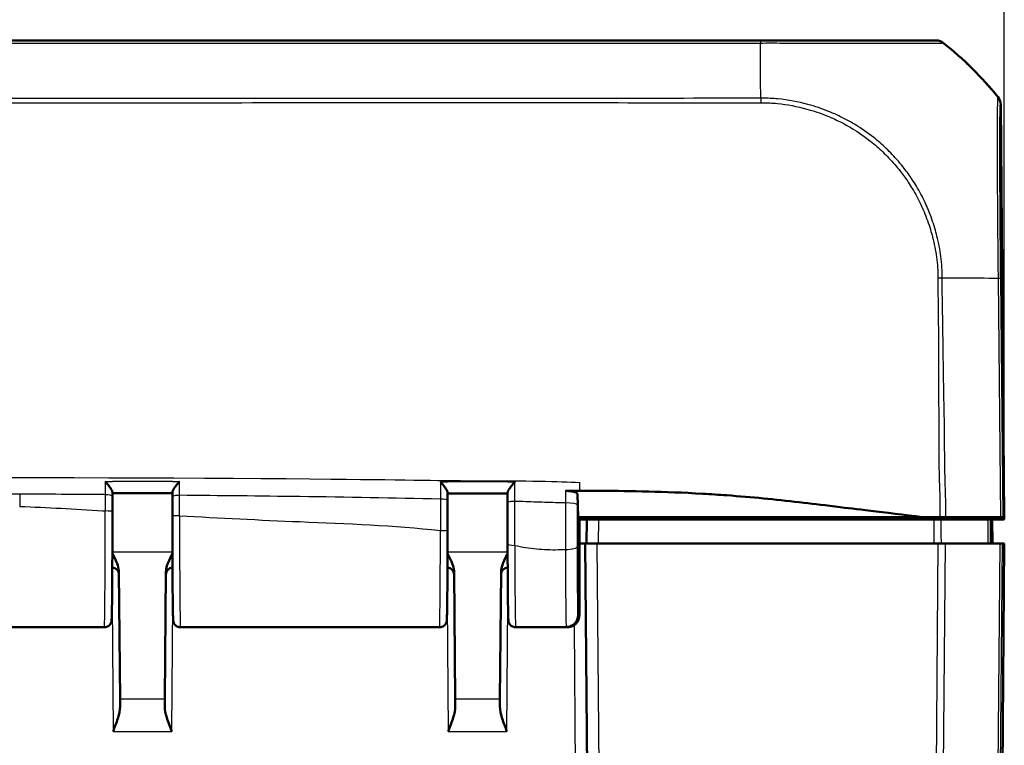
# Model space of a CAD drawing. Units: millimetres. Extents: x 1 to 845, y 1 to 593.
# Drawn here: x 374 to 415, y 518 to 548 of the extents above; entities that cross this region are included whole.
import ezdxf

# ---------------------------------------------------------------- set-up
doc = ezdxf.new("R2010")
doc.units = ezdxf.units.MM
for name, color, linetype, lineweight in [('Bemaßung (ISO)', 1, 'Continuous', 25), ('Sichtbar (ISO)', 7, 'Continuous', 50), ('Sichtbar schmal (ISO)', 1, 'Continuous', 25)]:
    doc.layers.add(name, color=color, linetype=linetype, lineweight=lineweight)
doc.styles.add('5', font='isocpeur.ttf', dxfattribs={"width": 1.1})
doc.dimstyles.new('11-Bopla 5', dxfattribs={"dimtxt": 5, "dimasz": 2.5, "dimexe": 1, "dimexo": 0, "dimgap": 0.6, "dimtad": 1, "dimdec": 6, "dimrnd": 1e-08, "dimtxsty": '5', "dimcen": 0.09, "dimdle": 7, "dimclrd": 1, "dimclre": 1, "dimclrt": 7, "dimadec": 6, "dimazin": 2, "dimtfac": 0.7, "dimtdec": 3, "dimtmove": 0, "dimatfit": 3, "dimfxl": 1, "dimtolj": 1, "dimlwd": 25, "dimlwe": 25, "dimarcsym": 0})

# ---------------------------------------------------------------- blocks, each defined once
blk = doc.blocks.new('*D12')
at = {"layer": 'Bemaßung (ISO)', "color": 1, "linetype": 'Continuous', "lineweight": 25}
for p, q in [((245.474, 526.982), (245.474, 559.982)), ((415.474, 526.982), (415.474, 559.982)), ((247.974, 558.982), (412.974, 558.982))]:
    blk.add_line(p, q, dxfattribs=at)
at = {"layer": 'Bemaßung (ISO)', "color": 1, "linetype": 'Continuous'}
for points in [[(247.974, 559.399), (247.974, 558.565), (245.474, 558.982)], [(412.974, 559.399), (412.974, 558.565), (415.474, 558.982)]]:
    blk.add_solid(points, dxfattribs=at)
at = {"layer": 'Defpoints', "color": 0, "linetype": 'Continuous'}
for p in [(415.474, 558.982), (245.474, 526.982), (415.474, 526.982)]:
    blk.add_point(p, dxfattribs=at)
at = {"layer": 'Bemaßung (ISO)', "color": 7, "linetype": 'Continuous', "lineweight": 25, "insert": (325.799, 559.582), "char_height": 5, "attachment_point": 7, "style": '5'}
blk.add_mtext('\\A1;170', dxfattribs=at)

msp = doc.modelspace()

# ---------------------------------------------------------------- linework, layer by layer
at = {"layer": 'Sichtbar (ISO)'}
for p, q in [((405.2849285, 546.9821098), (255.6664408, 546.9821098)), ((412.6258332, 546.9821098), (412.610488, 546.9821098)), ((415.47284, 527.0821098), (415.3225049, 544.3088079)), ((397.6737127, 527.0821098), (397.6432145, 528.0447826)), ((397.7237127, 527.0821098), (397.6737127, 527.0821098)), ((397.6737127, 522.9981422), (397.6737127, 527.0821098)), ((397.7237127, 522.9989375), (397.7237127, 527.0821098)), ((397.7237127, 527.0821098), (405.9334254, 527.0821098)), ((397.7237127, 526.9821098), (397.9737127, 526.9821098)), ((397.9737127, 526.9821098), (397.9763313, 527.0821098)), ((398.0324396, 526.9821098), (397.9737127, 526.9821098)), ((398.0324396, 526.9821098), (398.0237127, 525.9821098)), ((398.0324396, 526.9821098), (398.5324205, 526.9821098)), ((412.5239901, 526.9821098), (398.5324205, 526.9821098)), ((399.97284, 527.0821098), (399.9737127, 526.9821098)), ((400.9745854, 527.0821098), (400.9737127, 526.9821098)), ((405.9334254, 527.0821098), (412.0544267, 527.0821098)), ((412.8410106, 526.9821098), (414.7777947, 526.9821098)), ((412.9709389, 527.0821098), (412.971504, 526.9821098)), ((415.3116344, 527.0821098), (413.0198499, 527.0821098)), ((414.9429177, 526.9821098), (414.8939128, 526.9821098)), ((415.4737127, 526.9821098), (414.9429177, 526.9821098)), ((414.9737127, 525.9821098), (414.9649858, 526.9821098)), ((415.4237069, 527.0821098), (415.3116344, 527.0821098)), ((415.4237069, 527.0821098), (415.47284, 527.0821098)), ((415.47284, 527.0821098), (415.4737127, 526.9821098)), ((397.7237127, 525.9821479), (398.023713, 525.9821479)), ((397.9737127, 525.9821098), (397.7237127, 525.9821098)), ((397.9737127, 525.9821098), (398.4736937, 525.9821098)), ((397.9737127, 525.9821098), (398.2907288, 489.6556657)), ((412.7040611, 525.9821098), (398.4736937, 525.9821098)), ((412.7040611, 525.9821098), (413.0161722, 525.9821098)), ((415.2889516, 525.9821098), (413.0161722, 525.9821098)), ((415.1566966, 489.6556657), (415.4737127, 525.9821098)), ((415.2889516, 525.9821098), (415.4010489, 525.9821098)), ((415.4546735, 525.9821098), (415.4010489, 525.9821098)), ((415.4546735, 525.9821098), (415.4737127, 525.9821098)), ((378.5391331, 519.485673), (378.4928447, 524.7898001)), ((380.4545807, 524.7898001), (380.4082923, 519.485673)), ((392.5391331, 519.485673), (392.4928447, 524.7898001)), ((394.4545807, 524.7898001), (394.4082923, 519.485673)), ((367.062995, 522.4821098), (377.8844304, 522.4821098)), ((381.062995, 522.4821098), (391.8844304, 522.4821098)), ((395.062995, 522.4821098), (397.2205333, 522.4821098)), ((397.2233417, 522.4966969), (397.1740457, 522.4966969)), ((378.5391331, 519.485673), (378.5417386, 519.1871148)), ((380.4056868, 519.1871148), (380.4082923, 519.485673)), ((392.5391331, 519.485673), (392.5417386, 519.1871148)), ((394.4056868, 519.1871148), (394.4082923, 519.485673))]:
    msp.add_line(p, q, dxfattribs=at)
for centre, start, end in [((378.1937731, 524.6821098), 0.5, 85.6246713), ((380.7536523, 524.6821098), 94.3753287, 179.5), ((392.1937731, 524.6821098), 0.5, 85.6246713), ((394.7536523, 524.6821098), 94.3753287, 179.5)]:
    msp.add_arc(centre, 0.3, start, end, dxfattribs=at)
for centre, major_axis, ratio, start_param, end_param in [((412.6250754, 546.4821098), (-0.3582448, -0.3493554), 0.9984852424, 3.2654553693, 3.9387951114), ((403.5659153, 535.1466626), (10.6186626, 10.6106195), 0.9984856637, 6.1809183073, 6.3948828622), ((414.8225049, 544.3036872), (-0.3582448, -0.3493554), 0.9984852424, 2.3782404002, 3.0514907346), ((376.543211, 480.9944417), (0.000035, -197.8244598), 0.0087259396, 1.8104327338, 1.8113609982), ((382.6066401, 476.2985859), (0.0000558, 221.4834726), 0.0087255991, 1.3346082499, 1.3355495072), ((378.1860981, 526.9978917), (0.0000004, 4.0054248), 0.0087330715, 4.7915240376, 4.9518684877), ((380.761321, 526.9891986), (-0.0000003, 4.005281), 0.0087328945, 1.335585337, 1.5352706845), ((392.1860979, 526.9615054), (0, 4.005305), 0.008732435, 4.6092213159, 4.9160411996), ((394.761371, 526.9341359), (0, -4.0055048), 0.0087324084, 4.5244245861, 4.9550144943)]:
    msp.add_ellipse(centre, major_axis=major_axis, ratio=ratio, start_param=start_param, end_param=end_param, dxfattribs=at)
for points, knots in [([(412.610054, 546.9821098), (412.6051393, 546.9821098), (412.5926954, 546.9821098), (412.4504889, 546.9821098), (412.1733255, 546.9821098), (411.3684215, 546.9821098), (410.8702225, 546.9821098), (409.8203988, 546.9821098), (409.285425, 546.9821098), (408.2066689, 546.9821098), (407.6771012, 546.9821098), (406.8134012, 546.9821098), (406.4934814, 546.9821098), (405.8769103, 546.9821098), (405.580882, 546.9821098), (405.2849235, 546.9821098)], [0, 0, 0, 0, 0.0815966531, 0.0815966531, 0.3535819894, 0.3535819894, 0.5910755401, 0.5910755401, 0.7848462692, 0.7848462692, 0.9543705322, 0.9543705322, 1.0512310976, 1.0512310976, 1.1400241411, 1.1400241411, 1.1400241411, 1.1400241411]), ([(377.9188133, 528.5745228), (377.9196321, 528.5736062), (377.9204509, 528.5726887), (377.9703372, 528.5167448), (378.0200165, 528.4581744), (378.1002328, 528.3552042), (378.1332526, 528.3097624), (378.1795436, 528.2361822), (378.1958324, 528.206652), (378.2151301, 528.159126), (378.2199425, 528.140409), (378.2196892, 528.1250206)], [-0.061762358161, -0.061762358161, -0.061762358161, -0.061762358161, -0.061392089056, -0.061392089056, -0.039203312262, -0.039203312262, -0.022118225384, -0.022118225384, -0.009856630581, -0.009856630581, 0, 0, 0, 0]), ([(380.7277406, 528.124029), (380.7274866, 528.139309), (380.7323012, 528.1579276), (380.7516076, 528.2052609), (380.7679058, 528.2347074), (380.8142208, 528.3081294), (380.8472566, 528.3535153), (380.9273998, 528.4562842), (380.9769696, 528.5147273), (381.0267572, 528.5706117), (381.0275751, 528.571529), (381.0283931, 528.5724455)], [-0.062138186725, -0.062138186725, -0.062138186725, -0.062138186725, -0.052152973286, -0.052152973286, -0.039729718923, -0.039729718923, -0.022421472588, -0.022421472588, 0, 0, 0.000374499348, 0.000374499348, 0.000374499348, 0.000374499348]), ([(391.9184964, 528.5565617), (391.9193159, 528.5556359), (391.9201353, 528.5547094), (391.9702501, 528.4980047), (392.0201837, 528.4390419), (392.1005272, 528.3365554), (392.1334709, 528.2917933), (392.1796624, 528.219966), (392.1959169, 528.1913499), (392.2151775, 528.145799), (392.219979, 528.1280652), (392.2197212, 528.1137445)], [-0.06184019824, -0.06184019824, -0.06184019824, -0.06184019824, -0.061469321143, -0.061469321143, -0.039158485778, -0.039158485778, -0.022097027799, -0.022097027799, -0.009849875306, -0.009849875306, 0, 0, 0, 0]), ([(394.7277327, 528.1105939), (394.7274728, 528.1244892), (394.7322791, 528.1418327), (394.7515606, 528.1866073), (394.7678384, 528.2148755), (394.8140898, 528.2860341), (394.8470748, 528.3305447), (394.9271634, 528.4322696), (394.9767379, 528.4907875), (395.0265307, 528.5472866), (395.0273467, 528.548212), (395.0281628, 528.5491366)], [-0.062138950777, -0.062138950777, -0.062138950777, -0.062138950777, -0.05215408271, -0.05215408271, -0.039734314419, -0.039734314419, -0.02243744445, -0.02243744445, 0, 0, 0.000373843372, 0.000373843372, 0.000373843372, 0.000373843372]), ([(378.219801, 528.0784305), (378.38664, 528.0784167), (378.553479, 528.0784025), (378.8877388, 528.0783731), (379.0551597, 528.0783579), (379.3900012, 528.0783259), (379.5574218, 528.0783092), (379.8922628, 528.0782741), (380.0596831, 528.0782556), (380.3939464, 528.0782166), (380.5607894, 528.0781961), (380.7276322, 528.0781743)], [11.50136377204, 11.50136377204, 11.50136377204, 11.50136377204, 11.55141566174, 11.55141566174, 11.60164223295, 11.60164223295, 11.65186880416, 11.65186880416, 11.70209537537, 11.70209537537, 11.75214882576, 11.75214882576, 11.75214882576, 11.75214882576]), ([(392.2203511, 527.7715681), (392.2203099, 527.7944619), (392.2202686, 527.8173556), (392.220186, 527.8631431), (392.2201447, 527.8860369), (392.2200621, 527.9318244), (392.2200209, 527.9547186), (392.2199382, 528.0005056), (392.2198969, 528.0233977), (392.219814, 528.0691793), (392.2197725, 528.0920687), (392.2197309, 528.1149568)], [0, 0, 0, 0, 0.007013248734, 0.007013248734, 0.014026497469, 0.014026497469, 0.021039746203, 0.021039746203, 0.028052994937, 0.028052994937, 0.035066243672, 0.035066243672, 0.035066243672, 0.035066243672]), ([(392.2198058, 528.073686), (392.3866595, 528.0735939), (392.5535083, 528.0735016), (392.8877776, 528.0733303), (393.0551947, 528.0732557), (393.390032, 528.0731489), (393.5574521, 528.0731164), (393.8922771, 528.0730843), (394.0596819, 528.0730844), (394.3939487, 528.0730903), (394.5608107, 528.0730956), (394.7276583, 528.0730859)], [12.9013827128, 12.9013827128, 12.9013827128, 12.9013827128, 12.95143855339, 12.95143855339, 13.00165511661, 13.00165511661, 13.05187167984, 13.05187167984, 13.10208824306, 13.10208824306, 13.15214975954, 13.15214975954, 13.15214975954, 13.15214975954]), ([(394.7277228, 528.1117658), (394.7276751, 528.0831586), (394.7276274, 528.0545501), (394.7275322, 527.9973301), (394.7274846, 527.9687182), (394.7273896, 527.9114949), (394.727342, 527.8828833), (394.727247, 527.8256601), (394.7271995, 527.7970484), (394.7271044, 527.7398252), (394.7270569, 527.7112136), (394.7270094, 527.682602)], [0.063229815119, 0.063229815119, 0.063229815119, 0.063229815119, 0.071967416139, 0.071967416139, 0.080705017159, 0.080705017159, 0.089442618178, 0.089442618178, 0.098180219198, 0.098180219198, 0.106917820218, 0.106917820218, 0.106917820218, 0.106917820218]), ([(397.1410979, 528.1769936), (397.2059412, 528.1770698), (397.2702045, 528.1737812), (397.3905285, 528.1608382), (397.4453982, 528.1512979), (397.5385638, 528.1271286), (397.5758908, 528.1127102), (397.6285745, 528.0803751), (397.6426475, 528.0626821), (397.6432145, 528.0447826)], [0, 0, 0, 0, 0.019453172337, 0.019453172337, 0.038945212967, 0.038945212967, 0.058522832069, 0.058522832069, 0.078740931443, 0.078740931443, 0.078740931443, 0.078740931443]), ([(397.639008, 528.177562), (397.6505846, 528.1775738), (397.6621545, 528.1775853), (397.6737127, 528.1775967), (397.6903783, 528.1776131), (397.7070375, 528.1776291), (397.7237127, 528.1776446)], [-0.0089245119599, -0.0089245119599, -0.0089245119599, -0.0089245119599, -0.0054543861299, -0.0054543861299, -0.0054543861299, -0.0004508510349, -0.0004508510349, -0.0004508510349, -0.0004508510349]), ([(406.9089277, 527.7031744), (405.8815115, 527.8220853), (404.944381, 527.9157021), (403.5493701, 528.0164585), (403.2149398, 528.0379465), (401.2283633, 528.151656), (399.8878828, 528.1729444), (398.6526503, 528.1770013)], [-0.68797765475, -0.68797765475, -0.68797765475, -0.68797765475, -0.44680628163, -0.44680628163, -0.37063393034, -0.37063393034, -0.00004326587, -0.00004326587, -0.00004326587, -0.00004326587]), ([(412.0544267, 527.0821098), (411.32386, 527.1714816), (410.45878, 527.2768904), (409.268263, 527.4186524), (408.9888359, 527.4522437), (407.8040518, 527.5965829), (407.4146531, 527.6446428), (406.9089277, 527.7031744)], [-0.4641885136, -0.4641885136, -0.4641885136, -0.4641885136, -0.32545140746, -0.32545140746, -0.16563515024, -0.16563515024, -0.00009300921, -0.00009300921, -0.00009300921, -0.00009300921]), ([(377.8844304, 522.4821098), (377.9167022, 522.4821098), (377.9487526, 522.4876255), (378.0072379, 522.5064797), (378.0327288, 522.5201402), (378.0791526, 522.5515932), (378.0969341, 522.5692365), (378.1290228, 522.6057858), (378.1393075, 522.6227046), (378.1562871, 522.6531111), (378.161313, 522.6652561), (378.1696679, 522.6869019), (378.1722577, 522.6954544), (378.177308, 522.7133343), (378.1788962, 522.7207635), (378.1828882, 522.7406401), (378.1838752, 522.7486541), (378.189317, 522.7929167), (378.1899818, 522.8176929), (378.1938467, 522.9110566), (378.1958029, 522.9786503), (378.199594, 523.1485291), (378.2014097, 523.2503447), (378.2048407, 523.4842518), (378.2064575, 523.6158069), (378.2094776, 523.9061306), (378.2108817, 524.0647699), (378.2134477, 524.4053478), (378.2146099, 524.5872418), (378.2166651, 524.9697562), (378.2175582, 525.1703573), (378.2190533, 525.5852065), (378.2196555, 525.7994445), (378.2205405, 526.2296327), (378.2208324, 526.4453347), (378.2211214, 526.8793159), (378.2211185, 527.0975907), (378.2209683, 527.3145305)], [4.7123889804, 4.7123889804, 4.7123889804, 4.7123889804, 4.7152022994, 4.7152022994, 4.7183015252, 4.7183015252, 4.7223286253, 4.7223286253, 4.7280154848, 4.7280154848, 4.7349946222, 4.7349946222, 4.743275164, 4.743275164, 4.7558140486, 4.7558140486, 4.7832537319, 4.7832537319, 4.9201608776, 4.9201608776, 5.0851586132, 5.0851586132, 5.249096977, 5.249096977, 5.4104043253, 5.4104043253, 5.5710027362, 5.5710027362, 5.7313302439, 5.7313302439, 5.8915334446, 5.8915334446, 6.0516738385, 6.0516738385, 6.2070200876, 6.2070200876, 6.3623663367, 6.3623663367, 6.3623663367, 6.3623663367]), ([(380.7263654, 527.1314589), (380.7262958, 526.9073289), (380.7263832, 526.6825633), (380.7268694, 526.2374834), (380.7272684, 526.0171742), (380.7283678, 525.58661), (380.7290683, 525.3763611), (380.7307532, 524.9712574), (380.7317378, 524.7764112), (380.7339664, 524.4070455), (380.7352106, 524.2325404), (380.7379284, 523.908237), (380.7394022, 523.7584682), (380.7425448, 523.4874032), (380.7442136, 523.366159), (380.7477082, 523.1553326), (380.7495318, 523.0657889), (380.7533246, 522.9198432), (380.7552383, 522.8640037), (380.7585809, 522.8008758), (380.7595784, 522.7841629), (380.762754, 522.7543772), (380.7633461, 522.7452814), (380.7694783, 522.7165704), (380.771215, 522.7089373), (380.7761046, 522.6925878), (380.7780839, 522.6864138), (380.7851491, 522.6673877), (380.7907285, 522.6529422), (380.8137027, 522.6136482), (380.8279729, 522.5905741), (380.8819261, 522.5408924), (380.9146619, 522.516576), (380.9915606, 522.4889995), (381.0270961, 522.4821098), (381.062995, 522.4821098)], [-0.0355446146, -0.0355446146, -0.0355446146, -0.0355446146, 0.1245494051, 0.1245494051, 0.2846471547, 0.2846471547, 0.4447637231, 0.4447637231, 0.6049205687, 0.6049205687, 0.7651556575, 0.7651556575, 0.9255491047, 0.9255491047, 1.0861831988, 1.0861831988, 1.2468172929, 1.2468172929, 1.4074513871, 1.4074513871, 1.4891238569, 1.4891238569, 1.5299600919, 1.5299600919, 1.5416239173, 1.5416239173, 1.5472998952, 1.5472998952, 1.5558713956, 1.5558713956, 1.5627605452, 1.5627605452, 1.5676668129, 1.5676668129, 1.5707963268, 1.5707963268, 1.5707963268, 1.5707963268]), ([(412.8410106, 526.9821098), (412.7966466, 526.9821098), (412.7463505, 526.9821098), (412.638307, 526.9821098), (412.5813615, 526.9821098), (412.5239901, 526.9821098)], [0, 0, 0, 0, 0.017211405798, 0.017211405798, 0.034422811137, 0.034422811137, 0.034422811137, 0.034422811137]), ([(412.781408, 527.0821098), (412.8241467, 527.0821098), (412.8655988, 527.0821098), (412.9453677, 527.0821098), (412.9835875, 527.0821098), (413.0198499, 527.0821098)], [-0.027803360021, -0.027803360021, -0.027803360021, -0.027803360021, -0.013907708307, -0.013907708307, 0, 0, 0, 0]), ([(414.8939128, 526.9821098), (414.8934121, 526.9821098), (414.8830409, 526.9821098), (414.8434668, 526.9821098), (414.8145576, 526.9821098), (414.7777947, 526.9821098)], [0, 0, 0, 0, 0.017211402761, 0.017211402761, 0.034422811137, 0.034422811137, 0.034422811137, 0.034422811137]), ([(391.8844304, 522.4821098), (391.9167022, 522.4821098), (391.9487526, 522.4876255), (392.0072379, 522.5064797), (392.0327288, 522.5201402), (392.0791526, 522.5515932), (392.0969341, 522.5692365), (392.1290228, 522.6057858), (392.1393075, 522.6227046), (392.1562871, 522.6531111), (392.161313, 522.6652561), (392.1696679, 522.6869019), (392.1722577, 522.6954544), (392.177308, 522.7133343), (392.1788962, 522.7207635), (392.1828882, 522.7406401), (392.1838752, 522.7486541), (392.189317, 522.7929167), (392.1899818, 522.8176929), (392.1936131, 522.9054154), (392.1953645, 522.963849), (392.1987775, 523.1086216), (392.2004247, 523.1947867), (392.2035872, 523.3933625), (392.2051015, 523.5057539), (392.2079686, 523.7544966), (392.2093213, 523.8908425), (392.2118373, 524.1846254), (392.2130007, 524.3420592), (392.2151136, 524.6746663), (392.2160633, 524.8498367), (392.2177286, 525.2141713), (392.2184443, 525.4033325), (392.219972, 525.9050139), (392.2205951, 526.2250531), (392.220888, 526.5490202)], [4.7123889804, 4.7123889804, 4.7123889804, 4.7123889804, 4.7152022994, 4.7152022994, 4.7183015252, 4.7183015252, 4.7223286253, 4.7223286253, 4.7280154848, 4.7280154848, 4.7349946222, 4.7349946222, 4.743275164, 4.743275164, 4.7558140486, 4.7558140486, 4.7832537319, 4.7832537319, 4.9201608776, 4.9201608776, 5.0669169824, 5.0669169824, 5.2136730872, 5.2136730872, 5.3604291919, 5.3604291919, 5.5071852967, 5.5071852967, 5.6539414015, 5.6539414015, 5.8006975063, 5.8006975063, 5.9474536111, 5.9474536111, 6.1799500282, 6.1799500282, 6.1799500282, 6.1799500282]), ([(394.7274177, 525.9718046), (394.727808, 525.7912104), (394.7283032, 525.6135853), (394.7294944, 525.2673895), (394.7301905, 525.0988208), (394.7317715, 524.7736956), (394.7326565, 524.6171411), (394.7345998, 524.3187856), (394.7356582, 524.1769865), (394.7379304, 523.9106134), (394.739144, 523.7860414), (394.7417064, 523.556269), (394.743055, 523.4510716), (394.7458663, 523.2617998), (394.7473286, 523.1777336), (394.7503514, 523.0319363), (394.7519087, 522.9702512), (394.7551477, 522.8692853), (394.7567425, 522.8307224), (394.7597985, 522.7839425), (394.7606204, 522.7713277), (394.76436, 522.7428317), (394.7649712, 522.7335176), (394.7730735, 522.7026817), (394.7748885, 522.6962501), (394.7813044, 522.6771402), (394.7860429, 522.6633859), (394.8060336, 522.6258118), (394.817646, 522.6050553), (394.8635603, 522.5559812), (394.8932884, 522.5292144), (394.9703332, 522.4949622), (395.0066378, 522.4849669), (395.0509003, 522.482293), (395.0569476, 522.4821098), (395.062995, 522.4821098)], [0.2427722366, 0.2427722366, 0.2427722366, 0.2427722366, 0.3755746456, 0.3755746456, 0.5083770547, 0.5083770547, 0.6411794637, 0.6411794637, 0.7739818727, 0.7739818727, 0.9067842817, 0.9067842817, 1.0395866907, 1.0395866907, 1.1723890997, 1.1723890997, 1.3051915088, 1.3051915088, 1.4379939178, 1.4379939178, 1.5043951223, 1.5043951223, 1.5375957245, 1.5375957245, 1.5448090077, 1.5448090077, 1.5543949216, 1.5543949216, 1.5614691493, 1.5614691493, 1.5669165966, 1.5669165966, 1.5702691404, 1.5702691404, 1.5707963268, 1.5707963268, 1.5707963268, 1.5707963268]), ([(378.4928447, 524.7898001), (378.4924983, 524.8294915), (378.488567, 524.8694208), (378.4471136, 525.1204746), (378.333574, 525.3435916), (378.218908, 525.5568661)], [0, 0, 0, 0, 0.01631174133, 0.01631174133, 0.10387388925, 0.10387388925, 0.10387388925, 0.10387388925]), ([(380.7285157, 525.5568666), (380.6607634, 525.4308735), (380.5947809, 525.3041415), (380.4974484, 525.0606532), (380.4557457, 524.9232892), (380.4545807, 524.7898001)], [0.00798465087, 0.00798465087, 0.00798465087, 0.00798465087, 0.0635417967, 0.0635417967, 0.11521917438, 0.11521917438, 0.11521917438, 0.11521917438]), ([(392.4928447, 524.7898001), (392.4924983, 524.8294915), (392.488567, 524.8694208), (392.4471136, 525.1204747), (392.3335739, 525.3435917), (392.218908, 525.5568661)], [0, 0, 0, 0, 0.01631174133, 0.01631174133, 0.10387390071, 0.10387390071, 0.10387390071, 0.10387390071]), ([(394.7285157, 525.5568666), (394.6607634, 525.4308735), (394.5947809, 525.3041415), (394.4974484, 525.0606532), (394.4557457, 524.9232892), (394.4545807, 524.7898001)], [0.00798465087, 0.00798465087, 0.00798465087, 0.00798465087, 0.0635417967, 0.0635417967, 0.11521917438, 0.11521917438, 0.11521917438, 0.11521917438]), ([(397.6737127, 522.9981422), (397.6737127, 522.9325421), (397.6609059, 522.8675607), (397.6111367, 522.7464197), (397.5747317, 522.6913834), (397.482997, 522.5986108), (397.4286276, 522.5617022), (397.3379855, 522.5232522), (397.3060465, 522.5133395), (397.2406701, 522.5000453), (397.2074007, 522.4966969), (397.1740457, 522.4966969)], [0, 0, 0, 0, 0.019680025354, 0.019680025354, 0.039291493998, 0.039291493998, 0.058824758237, 0.058824758237, 0.068834176426, 0.068834176426, 0.078842279746, 0.078842279746, 0.078842279746, 0.078842279746]), ([(397.7214056, 522.9507586), (397.7208909, 522.9453963), (397.7202954, 522.939665), (397.7186937, 522.92633), (397.7177175, 522.9188017), (397.7145431, 522.8989954), (397.7125788, 522.887119), (397.704535, 522.8536791), (397.7002935, 522.8360537), (397.6806646, 522.7842981), (397.6701364, 522.7563759), (397.6291177, 522.6927395), (397.6134339, 522.6706941), (397.5727388, 522.6261396), (397.5511109, 522.6051615), (397.4802673, 522.5515379), (397.420894, 522.517368), (397.3062303, 522.4878635), (397.2634456, 522.4821099), (397.2205342, 522.4821098)], [-1.661454818325, -1.661454818325, -1.661454818325, -1.661454818325, -1.643323123374, -1.643323123374, -1.625191428422, -1.625191428422, -1.607059733471, -1.607059733471, -1.593802231623, -1.593802231623, -1.584334326716, -1.584334326716, -1.580350519626, -1.580350519626, -1.577401847404, -1.577401847404, -1.573041867658, -1.573041867658, -1.570796343568, -1.570796343568, -1.570796343568, -1.570796343568]), ([(397.7237127, 522.9989375), (397.7237127, 522.9332995), (397.7108962, 522.8682763), (397.661093, 522.7469772), (397.6246311, 522.6918276), (397.5327479, 522.59885), (397.4782796, 522.5618481), (397.387484, 522.5233087), (397.3555019, 522.5133748), (397.2900435, 522.5000531), (397.2567355, 522.4966969), (397.2233417, 522.4966969)], [0, 0, 0, 0, 0.019691406398, 0.019691406398, 0.039338354875, 0.039338354875, 0.058909997874, 0.058909997874, 0.068933317705, 0.068933317705, 0.078952939042, 0.078952939042, 0.078952939042, 0.078952939042]), ([(378.5417386, 519.1871148), (378.5430966, 519.0315472), (378.5003354, 518.8565277), (378.3873781, 518.4948122), (378.3160821, 518.3083548), (378.2509208, 518.1362442)], [0.22975426922, 0.22975426922, 0.22975426922, 0.22975426922, 0.28496157978, 0.28496157978, 0.34017322737, 0.34017322737, 0.34017322737, 0.34017322737]), ([(380.6965046, 518.1362442), (380.6265412, 518.3210387), (380.543609, 518.5405567), (380.4444401, 518.8725379), (380.4044744, 519.0481104), (380.4056868, 519.1871148)], [0, 0, 0, 0, 0.05928053986, 0.05928053986, 0.10860865244, 0.10860865244, 0.10860865244, 0.10860865244]), ([(392.5417386, 519.1871148), (392.542951, 519.0481104), (392.5029853, 518.8725379), (392.4038164, 518.5405567), (392.3208842, 518.3210387), (392.2509208, 518.1362442)], [0.23157927628, 0.23157927628, 0.23157927628, 0.23157927628, 0.28090738887, 0.28090738887, 0.34018792873, 0.34018792873, 0.34018792873, 0.34018792873]), ([(394.6965046, 518.1362442), (394.6313434, 518.3083548), (394.5600473, 518.4948122), (394.44709, 518.8565277), (394.4043288, 519.0315472), (394.4056868, 519.1871148)], [0, 0, 0, 0, 0.05521164759, 0.05521164759, 0.11041895815, 0.11041895815, 0.11041895815, 0.11041895815])]:
    msp.add_open_spline(points, degree=3, knots=knots, dxfattribs=at)
for points in [[(397.639008, 528.177562), (397.5132584, 528.1774341), (397.3477223, 528.1772366), (397.1410979, 528.1769935)], [(398.6526503, 528.1770013), (398.3567392, 528.1779731), (398.0730821, 528.1779696), (397.7237127, 528.1776446)], [(412.0544267, 527.0821098), (412.2962425, 527.0821098), (412.5359084, 527.0821098), (412.781408, 527.0821098)]]:
    msp.add_open_spline(points, degree=3, dxfattribs=at)
at = {"layer": 'Sichtbar schmal (ISO)'}
for p, q in [((405.2849285, 546.9821098), (405.2849285, 546.8727267)), ((255.6628109, 546.8727267), (405.2849285, 546.8727267)), ((412.9222513, 546.8729815), (412.9374794, 546.8729815)), ((415.2106839, 544.6194394), (415.1989321, 544.6194394)), ((415.3109821, 544.3088079), (415.3225049, 544.3088079)), ((415.2103075, 537.0480228), (415.3116344, 527.0821098)), ((415.4237069, 527.0821098), (415.322396, 537.0464523)), ((398.5236937, 525.9821098), (398.5324205, 526.9821098)), ((400.2737013, 526.9821098), (400.2728286, 527.0821098)), ((401.4736937, 526.9821098), (401.4745664, 527.0821098)), ((411.6640777, 527.0821098), (411.6644347, 526.9821098)), ((412.014876, 526.9821098), (412.014519, 527.0821098)), ((412.7396747, 527.0821098), (412.740541, 526.9821098)), ((412.8900046, 526.9821098), (412.8891383, 527.0821098)), ((414.9546933, 525.9821098), (414.9459667, 526.9821098)), ((380.7283362, 525.6152279), (378.2190892, 525.6152279)), ((394.7283362, 525.6152279), (392.2190892, 525.6152279)), ((398.7907097, 489.6556657), (398.4736937, 525.9821098)), ((412.7040611, 525.9821098), (412.4504218, 496.9179279)), ((412.7625175, 496.9161585), (413.0161722, 525.9821098)), ((415.2889516, 525.9821098), (415.0353014, 496.9166714)), ((415.4546735, 525.9821098), (415.138404, 489.7412105)), ((415.1474138, 496.9184082), (415.4010489, 525.9821098)), ((378.2044465, 523.461678), (378.2509208, 518.1362442)), ((380.6965046, 518.1362442), (380.7429789, 523.461678)), ((392.2044465, 523.461678), (392.2509208, 518.1362442)), ((394.6965046, 518.1362442), (394.7429789, 523.461678)), ((397.5035104, 522.5698198), (397.5611527, 515.9646568)), ((380.4082923, 519.485673), (378.5391331, 519.485673)), ((394.4082923, 519.485673), (392.5391331, 519.485673)), ((378.2509208, 518.1362442), (380.6965046, 518.1362442)), ((392.2509208, 518.1362442), (394.6965046, 518.1362442))]:
    msp.add_line(p, q, dxfattribs=at)
for centre, major_axis, ratio, start_param, end_param in [((412.610054, 546.4821098), (0, 0.5), 0.9998367321, 5.612289551, 6.2831853072), ((405.2258194, 535.1542213), (-0.0008175, -15), 0.0062444651, 2.4622501881, 2.4674363565), ((405.2258194, 535.1542213), (-0.0008175, -15), 0.0062444651, 2.284363387, 2.4622501881), ((403.5691276, 535.1466626), (-0.1863655, -14.9988424), 0.9999261131, 2.4700275167, 2.4807995471), ((403.5691276, 535.1466626), (-0.1863655, -14.9988424), 0.9999261131, 2.4601350983, 2.4700275167), ((403.5691276, 535.1466626), (-0.1863655, -14.9988424), 0.9999261131, 2.3004866201, 2.4601350983), ((405.2258194, 535.1542213), (-0.0008175, -15), 0.0062444651, 2.266871921, 2.284363387), ((403.5691276, 535.1466626), (-0.1863655, -14.9988424), 0.9999261131, 2.2934104317, 2.3004866201), ((403.5691276, 535.1466626), (-0.1863655, -14.9988424), 0.9999261131, 2.2667381302, 2.2934104317), ((405.2258194, 535.1542213), (-0.0008175, -15), 0.0062444651, 2.2495198506, 2.266871921), ((414.8110268, 544.3036872), (0, -0.5), 0.9999630673, 1.5816147407, 2.2542882767), ((403.5745796, 536.9182667), (-14.9993753, -0.0614436), 0.0086737183, 3.9972412875, 4.042927092), ((403.5745796, 536.9182667), (-14.9993753, -0.0614436), 0.0086737183, 3.9835922839, 3.9972412875), ((403.5745796, 536.9182667), (-14.9993753, -0.0614436), 0.0086737183, 3.8243599052, 3.9835922839), ((414.8224744, 537.0384236), (0.4999746, 0.0050383), 0.0192163932, 0.0085956627, 0.6807018313), ((374.3486329, 527.0064837), (0.0074611, 4.2999935), 0.0002130485, 1.3273274059, 1.448623464), ((377.9200803, 527.9473269), (0.2999993, 0.0006397), 0.237346063, 0, 1.5698384026), ((381.0273057, 527.9219943), (-0.2999993, 0.0006278), 0.2331940679, 4.7123488096, 6.2831853072), ((391.9203516, 527.7710271), (0.2999995, 0.000541), 0.2023706567, 0, 1.5688896895), ((395.0270089, 527.6821036), (-0.2999996, 0.0004983), 0.1869849645, 4.708532466, 6.2831853072), ((397.142526, 527.5848846), (0.4999994, -0.0007686), 0.1732712225, 0.0088606747, 1.5715623578), ((377.8844304, 526.9821098), (0, -4.5), 0.0081450766, 0.0000000045, 1.6499773563), ((377.9209684, 527.3143228), (0.2999999, 0.0002077), 0.0790982972, 0, 1.5707415573), ((381.0263653, 527.1313658), (-0.3, 0.0000931), 0.0355371287, 4.7124000084, 6.2831853072), ((381.062995, 526.9821098), (0, 4.5), 0.0081450766, 1.5352517122, 3.1415926491), ((391.8844304, 526.9821098), (0, -4.5), 0.0081450766, 0.0000000045, 1.4675610479), ((391.9208881, 526.5492914), (0.2999999, -0.0002712), 0.1030519629, 4.7124821533, 6.2831853072), ((395.027417, 525.972453), (-0.2999993, -0.0006484), 0.2403939593, 0, 1.5702767707), ((395.062995, 526.9821098), (0, 4.5), 0.0081450766, 1.8135685632, 3.1415926491), ((397.1433312, 525.8688979), (0.4999984, 0.0012633), 0.2783021622, 4.7116857977, 6.2740997125)]:
    msp.add_ellipse(centre, major_axis=major_axis, ratio=ratio, start_param=start_param, end_param=end_param, dxfattribs=at)
for points, knots in [([(405.2849285, 546.8738897), (405.576155, 546.8767758), (405.9005195, 546.875555), (406.5447177, 546.8743342), (406.8783327, 546.8741771), (407.7791697, 546.8730042), (408.3321106, 546.8722355), (409.4569694, 546.8710797), (410.0157525, 546.8706051), (411.1111419, 546.869685), (411.6285115, 546.8716985), (412.4665864, 546.873038), (412.7549965, 546.8734542), (412.9003483, 546.8755329), (412.9110439, 546.8777282), (412.9208467, 546.8737428)], [-1.1403894976, -1.1403894976, -1.1403894976, -1.1403894976, -1.0512310976, -1.0512310976, -0.9543705322, -0.9543705322, -0.7848462692, -0.7848462692, -0.5910755401, -0.5910755401, -0.3535819894, -0.3535819894, -0.0815966531, -0.0815966531, 0, 0, 0, 0]), ([(405.2992174, 544.5721311), (404.4932564, 544.5597775), (403.6907856, 544.5681818), (400.7907626, 544.5610934), (398.6969233, 544.5619467), (395.2500567, 544.5612379), (393.8961179, 544.5613367), (391.8098705, 544.5615973), (391.0776841, 544.5617239), (388.6794856, 544.5621736), (387.0142604, 544.5625284), (383.0608149, 544.5631795), (380.7729583, 544.5634095), (376.2743287, 544.5637059), (374.0636882, 544.5638083), (370.5306878, 544.5639585), (369.2086533, 544.5640029), (365.8076816, 544.5640963), (363.7289471, 544.5641335), (358.6450083, 544.5642022), (355.639968, 544.5642243), (349.4048399, 544.5642681), (346.1747576, 544.5642897), (338.7875207, 544.5643419), (334.6305937, 544.5643741), (324.8796087, 544.5643741), (319.285033, 544.5643208), (306.4174593, 544.5642321), (299.1468885, 544.5642326), (284.0478384, 544.5637586), (276.2342927, 544.5624841), (266.680342, 544.5612876), (264.9557063, 544.5613342), (261.5101829, 544.562233), (259.7859334, 544.562028), (257.2569131, 544.5681278), (256.4542613, 544.5596215), (255.6483989, 544.5719031)], [2.1445086389, 2.1445086389, 2.1445086389, 2.1445086389, 2.3858595524, 2.3858595524, 3.0143496071, 3.0143496071, 3.4201988901, 3.4201988901, 3.6396554505, 3.6396554505, 4.1391600141, 4.1391600141, 4.8261249339, 4.8261249339, 5.4892802606, 5.4892802606, 5.8857586317, 5.8857586317, 6.5093105007, 6.5093105007, 7.4110062092, 7.4110062092, 8.3799560626, 8.3799560626, 9.627054809, 9.627054809, 11.3053648528, 11.3053648528, 13.4871679097, 13.4871679097, 15.833912165, 15.833912165, 16.3510129972, 16.3510129972, 16.8682368963, 16.8682368963, 17.1095916632, 17.1095916632, 17.1095916632, 17.1095916632]), ([(412.8821688, 537.0584193), (412.8838373, 537.2036873), (412.8788517, 537.3600691), (412.8579254, 537.658207), (412.8440628, 537.8078066), (412.7874432, 538.2471886), (412.7311545, 538.5342496), (412.6328827, 538.9255573), (412.6035675, 539.0328499), (412.4951545, 539.3989411), (412.4050888, 539.6542522), (412.2586229, 540.0085622), (412.213127, 540.1120564), (412.0559702, 540.4486214), (411.9344313, 540.6771583), (411.7460896, 540.9907102), (411.6888638, 541.0814607), (411.5239669, 541.3309591), (411.4120002, 541.4869837), (411.1364543, 541.8417992), (410.968197, 542.037223), (410.7089937, 542.3090006), (410.6255049, 542.3925651), (410.3743527, 542.6324242), (410.20143, 542.7831478), (409.773603, 543.1231022), (409.5127617, 543.3048538), (409.0979558, 543.5564406), (408.9516745, 543.6385875), (408.5851933, 543.8285579), (408.3621107, 543.9305968), (407.8538076, 544.1341372), (407.5660198, 544.2301698), (406.8625253, 544.4213046), (406.445023, 544.5011434), (405.8054763, 544.5642258), (405.5786948, 544.5676203), (405.3483243, 544.5698933), (405.3236512, 544.5703051), (405.2992642, 544.570977)], [1.0093531387, 1.0093531387, 1.0093531387, 1.0093531387, 1.0524619959, 1.0524619959, 1.0956209017, 1.0956209017, 1.1796754355, 1.1796754355, 1.2116429785, 1.2116429785, 1.2894153467, 1.2894153467, 1.3219212666, 1.3219212666, 1.3962236184, 1.3962236184, 1.42705076, 1.42705076, 1.4822044947, 1.4822044947, 1.5562119711, 1.5562119711, 1.5901604507, 1.5901604507, 1.656038164, 1.656038164, 1.7472762748, 1.7472762748, 1.7954415159, 1.7954415159, 1.8658858188, 1.8658858188, 1.9530092028, 1.9530092028, 2.0753448724, 2.0753448724, 2.1373864966, 2.1373864966, 2.1449534089, 2.1449534089, 2.1449534089, 2.1449534089]), ([(415.1989816, 544.6193785), (415.1989814, 544.6193787), (415.1989811, 544.6193788), (415.1989808, 544.619379), (415.196487, 544.6207369), (415.1961508, 544.6063104), (415.1917427, 544.5439609), (415.1888793, 544.4814966), (415.182593, 544.2654299), (415.1793737, 544.0843353), (415.1745515, 543.6218564), (415.173383, 543.3401513), (415.1720164, 542.6020218), (415.1723883, 542.1230711), (415.1785189, 541.0045054), (415.1827538, 540.361798), (415.1919468, 539.1176909), (415.1976259, 538.5206094), (415.2071481, 537.628004), (415.2118001, 537.3218624), (415.2109587, 537.0483856), (415.2109586, 537.0483537), (415.2109585, 537.0483219), (415.2109584, 537.0482901)], [-1.1388577721, -1.1388577721, -1.1388577721, -1.1388577721, -1.1388500087, -1.1388500087, -1.1388500087, -1.0657994989, -1.0657994989, -0.9617716141, -0.9617716141, -0.8095530012, -0.8095530012, -0.658510183, -0.658510183, -0.4661054663, -0.4661054663, -0.2590345125, -0.2590345125, -0.0838168962, -0.0838168962, 0, 0, 0, 0.0000097596, 0.0000097596, 0.0000097596, 0.0000097596]), ([(255.6444277, 544.3796218), (256.4560194, 544.3707338), (257.2566961, 544.3814975), (259.7844934, 544.3822181), (261.5101313, 544.3852013), (264.9556321, 544.3867532), (266.6803535, 544.3865415), (276.2344072, 544.3848805), (284.0478529, 544.3831014), (299.1468899, 544.3824191), (306.4174609, 544.3823292), (319.2850348, 544.3822229), (324.8796106, 544.3822361), (334.6305923, 544.3822361), (338.7875189, 544.3822246), (346.1747559, 544.382256), (349.4048383, 544.3822839), (355.6399661, 544.382368), (358.645006, 544.3824208), (363.728943, 544.3825486), (365.8076764, 544.3826118), (369.2086455, 544.3827507), (370.5306787, 544.3828135), (374.0636753, 544.3830174), (376.274317, 544.383173), (380.7729374, 544.3836819), (383.0607833, 544.384064), (387.014214, 544.3849499), (388.6794344, 544.3853918), (391.0776414, 544.3859525), (391.8098326, 544.3861117), (393.8961025, 544.3864731), (395.250072, 544.3865578), (398.6970255, 544.3859179), (400.7924188, 544.382266), (403.6895019, 544.3815302), (404.488577, 544.370925), (405.2986771, 544.3797828)], [-17.1095916634, -17.1095916634, -17.1095916634, -17.1095916634, -16.8682368963, -16.8682368963, -16.3510129972, -16.3510129972, -15.833912165, -15.833912165, -13.4871679097, -13.4871679097, -11.3053648528, -11.3053648528, -9.627054809, -9.627054809, -8.3799560626, -8.3799560626, -7.4110062092, -7.4110062092, -6.5093105007, -6.5093105007, -5.8857586317, -5.8857586317, -5.4892802606, -5.4892802606, -4.8261249339, -4.8261249339, -4.1391600141, -4.1391600141, -3.6396554505, -3.6396554505, -3.4201988901, -3.4201988901, -3.0143496071, -3.0143496071, -2.3858595524, -2.3858595524, -2.1449581213, -2.1449581213, -2.1449581213, -2.1449581213]), ([(405.298689, 544.3789496), (405.3241413, 544.3787004), (405.3496011, 544.3786328), (405.5838013, 544.3786522), (405.7931947, 544.3726979), (406.4123275, 544.3095558), (406.8202743, 544.2292531), (407.5061916, 544.0406303), (407.7868514, 543.9464197), (408.2816133, 543.7474387), (408.4985185, 543.6479118), (408.8547453, 543.4625708), (408.9968866, 543.3824237), (409.3999343, 543.1369599), (409.6533591, 542.9596084), (410.0693604, 542.6282285), (410.2376324, 542.4814202), (410.4823204, 542.2480662), (410.5637251, 542.1668), (410.8165576, 541.9026196), (410.980768, 541.7128499), (411.2497662, 541.3680876), (411.3590289, 541.2165331), (411.5201438, 540.9740998), (411.5760677, 540.8859463), (411.7602721, 540.5813461), (411.8793972, 540.3593424), (412.0337928, 540.0322712), (412.0785436, 539.931664), (412.2227737, 539.5870449), (412.3117651, 539.3383677), (412.4192894, 538.981581), (412.4484413, 538.8769564), (412.5463276, 538.4953221), (412.6026036, 538.2153836), (412.6602944, 537.7889299), (412.6748229, 537.6436989), (412.6952525, 537.3530049), (412.7000137, 537.2075051), (412.699116, 537.0623753), (412.699115, 537.0622061), (412.6991139, 537.062037), (412.6991129, 537.0618678)], [-2.1449564768, -2.1449564768, -2.1449564768, -2.1449564768, -2.1373864966, -2.1373864966, -2.0753448724, -2.0753448724, -1.9530092028, -1.9530092028, -1.8658858188, -1.8658858188, -1.7954415159, -1.7954415159, -1.7472762748, -1.7472762748, -1.656038164, -1.656038164, -1.5901604507, -1.5901604507, -1.5562119711, -1.5562119711, -1.4822044947, -1.4822044947, -1.42705076, -1.42705076, -1.3962236184, -1.3962236184, -1.3219212666, -1.3219212666, -1.2894153467, -1.2894153467, -1.2116429785, -1.2116429785, -1.1796754355, -1.1796754355, -1.0956209017, -1.0956209017, -1.0524619959, -1.0524619959, -1.00930309, -1.00930309, -1.00930309, -1.009252786, -1.009252786, -1.009252786, -1.009252786]), ([(415.3224297, 537.0435444), (415.3196149, 537.3228682), (415.3168632, 537.6024527), (415.3089991, 538.4596165), (415.3043631, 539.0316644), (415.2960267, 540.2249128), (415.2926447, 540.8403558), (415.2886398, 541.9119131), (415.2878256, 542.371691), (415.2884042, 543.0799745), (415.2893756, 543.3503831), (415.2926698, 543.7954119), (415.2949996, 543.969956), (415.3000521, 544.178426), (415.3024077, 544.2389303), (415.3068845, 544.2982144), (415.3088666, 544.3100012), (415.3109686, 544.3091009), (415.3109721, 544.3090994), (415.3109757, 544.3090978), (415.3109792, 544.3090963)], [0, 0, 0, 0, 0.0838168962, 0.0838168962, 0.2590345125, 0.2590345125, 0.4661054663, 0.4661054663, 0.658510183, 0.658510183, 0.8095530012, 0.8095530012, 0.9617716141, 0.9617716141, 1.0657994989, 1.0657994989, 1.1388500087, 1.1388500087, 1.1388500087, 1.1389731797, 1.1389731797, 1.1389731797, 1.1389731797]), ([(413.0198499, 527.0821098), (413.035154, 527.4085366), (413.0291222, 527.7357746), (413.0046179, 528.541298), (412.9889318, 529.0204869), (412.9827467, 529.7496891), (412.9820816, 530.0000468), (412.9768559, 530.8406599), (412.9657917, 531.4305751), (412.954331, 532.0204557), (412.9444663, 532.5281861), (412.935687, 533.0359247), (412.9237745, 533.8750087), (412.9195057, 534.2061949), (412.9086315, 534.9384608), (412.9011791, 535.3396912), (412.8858469, 536.1800827), (412.8786679, 536.6188534), (412.8822357, 537.0584153)], [0.00997882351, 0.00997882351, 0.00997882351, 0.00997882351, 0.10804476887, 0.10804476887, 0.25191139487, 0.25191139487, 0.32716543171, 0.32716543171, 0.50465151034, 0.50465151034, 0.50465151034, 0.65741988264, 0.65741988264, 0.75697726551, 0.75697726551, 0.87747819598, 0.87747819598, 1.00925303968, 1.00925303968, 1.00925303968, 1.00925303968]), ([(412.7028316, 536.3794735), (412.7051805, 536.1657048), (412.7082274, 535.9523981), (412.7163592, 535.3379819), (412.7202295, 534.9378146), (412.7231462, 534.2066806), (412.7232746, 533.8757034), (412.7242111, 533.0363466), (412.725878, 532.527628), (412.7293734, 532.0196659), (412.7334343, 531.4295163), (412.7382653, 530.8422913), (412.7386491, 530.0034891), (412.7383352, 529.7529136), (412.7427627, 529.0192605), (412.758421, 528.5311058), (412.7857428, 527.725129), (412.7937973, 527.4013409), (412.781408, 527.0821098)], [-0.94140687732, -0.94140687732, -0.94140687732, -0.94140687732, -0.87747819598, -0.87747819598, -0.75697726551, -0.75697726551, -0.65741988264, -0.65741988264, -0.50465151034, -0.50465151034, -0.50465151034, -0.32716543171, -0.32716543171, -0.25191139487, -0.25191139487, -0.10804476887, -0.10804476887, -0.00815048848, -0.00815048848, -0.00815048848, -0.00815048848]), ([(263.2237127, 528.5316457), (263.6599505, 528.5446668), (264.2788861, 528.5735072), (265.7465516, 528.5993772), (266.3439844, 528.5981441), (268.2269281, 528.6019495), (269.4818267, 528.6226993), (274.4181364, 528.6845585), (275.5968317, 528.6944746), (284.6153012, 528.744173), (296.0739009, 528.7605447), (308.5408006, 528.7723539), (313.1697781, 528.7752392), (319.6145475, 528.7780048), (321.8083165, 528.7787092), (326.2069883, 528.7796311), (328.3773807, 528.7798397), (337.309492, 528.7798122), (343.4027266, 528.7777776), (352.1058127, 528.7722421), (378.482428, 528.765366), (390.9776454, 528.6337607), (391.7394572, 528.6054596), (394.5850571, 528.5976912), (395.2693374, 528.6009123), (396.7520613, 528.5689536), (397.3014512, 528.5441697), (397.7237127, 528.5315448)], [-12.2576071497, -12.2576071497, -12.2576071497, -12.2576071497, -11.9908995473, -11.9908995473, -11.7777584276, -11.7777584276, -11.3517658288, -11.3517658288, -10.1020629704, -10.1020629704, -7.1628513792, -7.1628513792, -5.636611563, -5.636611563, -4.8530282195, -4.8530282195, -4.0658398949, -4.0658398949, -1.6565145678, -1.6565145678, -0.6762973147, -0.6762973147, -0.2739478695, -0.2739478695, -0.1267424758, -0.1267424758, 0, 0, 0, 0]), ([(377.9188133, 528.5745228), (377.9189608, 528.5165897), (377.919108, 528.4586518), (377.9195773, 528.2733446), (377.9198978, 528.1457624), (377.9202158, 528.0185312)], [-0.057167812562, -0.057167812562, -0.057167812562, -0.057167812562, -0.039292192626, -0.039292192626, 0, 0, 0, 0]), ([(380.7259715, 528.5726781), (380.3565203, 528.5729575), (379.9870657, 528.5732204), (379.6176095, 528.5734692), (379.1522241, 528.5737826), (378.6868294, 528.5740738), (378.2214431, 528.5743473)], [-11.75199398981, -11.75199398981, -11.75199398981, -11.75199398981, -11.6411542611, -11.6411542611, -11.6411542611, -11.50153508043, -11.50153508043, -11.50153508043, -11.50153508043]), ([(381.0274641, 527.9919523), (381.027675, 528.1236988), (381.0278858, 528.2557411), (381.0281954, 528.4492306), (381.0282941, 528.5108391), (381.0283931, 528.5724455)], [-0.08128926197, -0.08128926197, -0.08128926197, -0.08128926197, -0.040644630985, -0.040644630985, -0.021656028136, -0.021656028136, -0.021656028136, -0.021656028136]), ([(391.9184964, 528.5565617), (391.9187595, 528.4743245), (391.9190225, 528.3920707), (391.9197953, 528.1503498), (391.9203049, 527.9908803), (391.9208141, 527.8317391)], [-0.073904712639, -0.073904712639, -0.073904712639, -0.073904712639, -0.048750914859, -0.048750914859, 0, 0, 0, 0]), ([(394.7257828, 528.5499131), (393.9988173, 528.551723), (393.2697808, 528.553338), (392.4352236, 528.5553493), (392.3284192, 528.5556038), (392.221615, 528.5558555)], [-13.1519673245, -13.1519673245, -13.1519673245, -13.1519673245, -12.93365239807, -12.93365239807, -12.90161233699, -12.90161233699, -12.90161233699, -12.90161233699]), ([(395.0282591, 527.7381967), (395.0282476, 527.9132502), (395.0282399, 528.088442), (395.0282009, 528.3588889), (395.0281829, 528.4540125), (395.0281628, 528.5491366)], [-0.106917820218, -0.106917820218, -0.106917820218, -0.106917820218, -0.053458910109, -0.053458910109, -0.024450238645, -0.024450238645, -0.024450238645, -0.024450238645]), ([(374.3495425, 528.0430876), (373.5171535, 528.0478071), (372.6847911, 528.0515907), (370.2442056, 528.0615093), (368.6358236, 528.0667459), (367.027454, 528.0711718)], [-8.77558307793, -8.77558307793, -8.77558307793, -8.77558307793, -8.5259394482, -8.5259394482, -8.04344024, -8.04344024, -8.04344024, -8.04344024]), ([(377.9202158, 528.0185312), (377.9204149, 527.9068651), (377.9205776, 527.7940136), (377.9208287, 527.5670049), (377.9209172, 527.4526652), (377.9209684, 527.3380523)], [-0.06416495623, -0.06416495623, -0.06416495623, -0.06416495623, -0.032085580361, -0.032085580361, -0.000000000008, -0.000000000008, -0.000000000008, -0.000000000008]), ([(381.0263653, 527.1420269), (381.0264332, 527.2850858), (381.0265593, 527.428068), (381.026926, 527.7117302), (381.0271671, 527.8527633), (381.0274641, 527.9919523)], [-0.07989346297, -0.07989346297, -0.07989346297, -0.07989346297, -0.039944805957, -0.039944805957, 0, 0, 0, 0]), ([(391.9208141, 527.8317391), (389.9633729, 527.8792198), (388.0093873, 527.9110146), (384.3796185, 527.9587467), (382.7036692, 527.976318), (381.0274641, 527.9919523)], [-1.7565577741, -1.7565577741, -1.7565577741, -1.7565577741, -1.1705389646, -1.1705389646, -0.667658271, -0.667658271, -0.667658271, -0.667658271]), ([(391.9208141, 527.8317391), (391.9211008, 527.6165105), (391.9212516, 527.3972221), (391.9212765, 526.9581422), (391.9211504, 526.7370648), (391.9208881, 526.5183758)], [-0.12268936406, -0.12268936406, -0.12268936406, -0.12268936406, -0.0613562716, -0.0613562716, 0, 0, 0, 0]), ([(395.027417, 525.9003346), (395.0270283, 526.1995067), (395.0269025, 526.5084525), (395.0271851, 527.1246516), (395.027595, 527.4354213), (395.0282591, 527.7381967)], [-0.1720261075, -0.1720261075, -0.1720261075, -0.1720261075, -0.08601305375, -0.08601305375, 0, 0, 0, 0]), ([(397.1422762, 527.6715206), (397.0427491, 527.6746914), (396.9434581, 527.6777661), (396.5418622, 527.6900699), (396.2415977, 527.699047), (395.6375177, 527.7179848), (395.3336348, 527.7279222), (395.0282591, 527.7381967)], [-2.27959809907, -2.27959809907, -2.27959809907, -2.27959809907, -2.2497408628, -2.2497408628, -2.15840379646, -2.15840379646, -2.06618705095, -2.06618705095, -2.06618705095, -2.06618705095]), ([(397.1422762, 527.6715206), (397.1418783, 527.3502419), (397.1417656, 527.0203869), (397.1421196, 526.3688963), (397.1425885, 526.0430834), (397.1433312, 525.7297464)], [-0.17297231668, -0.17297231668, -0.17297231668, -0.17297231668, -0.08648779955, -0.08648779955, 0, 0, 0, 0]), ([(374.3486329, 527.5305219), (375.5017909, 527.4855017), (376.6549467, 527.4180827), (377.8081018, 527.3452003), (377.845724, 527.3428225), (377.8833453, 527.3404396), (377.9209684, 527.3380523)], [0, 0, 0, 0, 0.34594791028, 0.34594791028, 0.34594791028, 0.35723461702, 0.35723461702, 0.35723461702, 0.35723461702]), ([(397.6433122, 525.8688969), (397.6426125, 526.1457993), (397.642187, 526.433727), (397.6419168, 527.009463), (397.6420705, 527.3009627), (397.642507, 527.5848836)], [0, 0, 0, 0, 0.08648779955, 0.08648779955, 0.17297231668, 0.17297231668, 0.17297231668, 0.17297231668]), ([(381.0263653, 527.1420269), (382.702041, 527.0417611), (384.3781129, 526.9625738), (388.0096152, 526.8099401), (389.9652153, 526.7421399), (391.9208881, 526.5183758)], [0.6677755122, 0.6677755122, 0.6677755122, 0.6677755122, 1.1705389646, 1.1705389646, 1.7572281044, 1.7572281044, 1.7572281044, 1.7572281044]), ([(412.5239901, 526.9821098), (412.5245102, 526.8154441), (412.5250302, 526.6487784), (412.5255502, 526.4821127), (412.5260702, 526.315445), (412.5265901, 526.1487774), (412.52711, 525.9821098)], [-0.15001644206, -0.15001644206, -0.15001644206, -0.15001644206, -0.10001457694, -0.10001457694, -0.10001457694, -0.05001214755, -0.05001214755, -0.05001214755, -0.05001214755]), ([(412.8440443, 525.9821098), (412.8435388, 526.1487774), (412.8430332, 526.315445), (412.8425276, 526.4821127), (412.842022, 526.6487784), (412.8415163, 526.8154441), (412.8410106, 526.9821098)], [0.05001214755, 0.05001214755, 0.05001214755, 0.05001214755, 0.10001457694, 0.10001457694, 0.10001457694, 0.15001644206, 0.15001644206, 0.15001644206, 0.15001644206]), ([(414.7777947, 526.9821155), (414.7792564, 526.8154507), (414.7807182, 526.6487859), (414.78218, 526.4821211), (414.7836417, 526.3154563), (414.7851035, 526.1487915), (414.7865653, 525.9821211), (414.7865654, 525.9821155), (414.7865654, 525.9821098)], [-0.15000475012, -0.15000475012, -0.15000475012, -0.15000475012, -0.10000316675, -0.10000316675, -0.10000316675, -0.05000158337, -0.05000158337, -0.04999989161, -0.04999989161, -0.04999989161, -0.04999989161]), ([(414.9026121, 525.9821098), (414.902612, 525.9821155), (414.902612, 525.9821211), (414.9011621, 526.1487915), (414.8997122, 526.3154563), (414.8982623, 526.4821211), (414.8968125, 526.6487859), (414.8953626, 526.8154507), (414.8939127, 526.9821155)], [0.04999989161, 0.04999989161, 0.04999989161, 0.04999989161, 0.05000158337, 0.05000158337, 0.10000316675, 0.10000316675, 0.10000316675, 0.15000475012, 0.15000475012, 0.15000475012, 0.15000475012]), ([(395.027417, 525.9003346), (395.3289648, 525.8350071), (395.6307884, 525.7844753), (396.236936, 525.7257421), (396.5413935, 525.7187155), (396.9450115, 525.7247909), (397.0441728, 525.7273147), (397.1433312, 525.7297464)], [2.06789477523, 2.06789477523, 2.06789477523, 2.06789477523, 2.15840379646, 2.15840379646, 2.2497408628, 2.2497408628, 2.27948874715, 2.27948874715, 2.27948874715, 2.27948874715]), ([(397.1433312, 525.7297464), (397.1449771, 524.9968992), (397.1480986, 524.3197718), (397.1562757, 523.2766848), (397.1612027, 522.8958948), (397.1689777, 522.5858184), (397.1715003, 522.5231819), (397.1740457, 522.4966969)], [-6.0011584704, -6.0011584704, -6.0011584704, -6.0011584704, -5.492412448, -5.492412448, -5.0123980064, -5.0123980064, -4.7929287888, -4.7929287888, -4.7929287888, -4.7929287888]), ([(397.6737127, 522.9981422), (397.6712739, 523.0232397), (397.6688583, 523.0778509), (397.6611837, 523.3499177), (397.6562567, 523.6883977), (397.6480796, 524.6155862), (397.6449581, 525.2174772), (397.6433122, 525.8688969)], [4.8019548327, 4.8019548327, 4.8019548327, 4.8019548327, 5.0123980064, 5.0123980064, 5.492412448, 5.492412448, 6.001158472, 6.001158472, 6.001158472, 6.001158472])]:
    msp.add_open_spline(points, degree=3, knots=knots, dxfattribs=at)
for points, weights in [([(405.2992341, 544.5709779), (405.2991889, 544.5144175), (405.2990041, 544.449399), (405.2986885, 544.3789496)], [1, 0.984480031328, 0.984480031328, 1]), ([(412.8821688, 537.058417), (412.8278668, 537.0598001), (412.7659184, 537.0609675), (412.6989494, 537.0618698)], [0.999982347922, 0.985858975795, 0.985864859821, 1])]:
    msp.add_rational_spline(points, weights, degree=3, dxfattribs=at)
for points in [[(412.6989494, 537.0618698), (412.6986496, 536.8337324), (412.7003388, 536.6063417), (412.7028316, 536.3794735)], [(377.9188133, 528.5745228), (378.0196885, 528.5744651), (378.1205672, 528.5744066), (378.2214431, 528.5743473)], [(380.7259715, 528.5726781), (380.8267787, 528.5726018), (380.9275862, 528.5725243), (381.0283931, 528.5724455)], [(391.9184964, 528.5565617), (392.0195357, 528.5563289), (392.120575, 528.5560935), (392.221615, 528.5558555)], [(394.7257828, 528.5499131), (394.8265358, 528.5496622), (394.927443, 528.549404), (395.0281628, 528.5491366)], [(397.7237127, 528.5315448), (397.7237127, 528.4123645), (397.7237127, 528.294204), (397.7237127, 528.1776446)], [(397.1410979, 528.1769935), (397.1414177, 528.0081179), (397.1418703, 527.8397646), (397.1422762, 527.6715206)], [(377.8100203, 528.0193856), (376.6566049, 528.0284938), (375.503045, 528.0365475), (374.3495425, 528.0430876)], [(377.9202158, 528.0185312), (377.8834839, 528.018817), (377.8467523, 528.0191018), (377.8100203, 528.0193856)], [(397.642507, 527.5848836), (397.6427426, 527.738187), (397.6429774, 527.8915095), (397.6432145, 528.0447826)], [(397.2233417, 522.4966969), (397.2224077, 522.4869783), (397.2214706, 522.4821574), (397.2205335, 522.4821978)]]:
    msp.add_open_spline(points, degree=3, dxfattribs=at)

# ---------------------------------------------------------------- dimensions: what is measured, and where the dimension line sits
at = {"layer": 'Bemaßung (ISO)', "color": 1, "linetype": 'Continuous', "lineweight": 25}
dim = msp.add_linear_dim(base=(415.4737127, 558.9821098), p1=(245.4737127, 526.9821098), p2=(415.4737127, 526.9821098), angle=180, dimstyle='11-Bopla 5', override={"dimdec": 2, "dimtp": 0, "dimtm": 0, "dimtdec": 3, "dimtofl": 0, "dimatfit": 1}, dxfattribs=at)
dim.commit()
dim.dimension.update_dxf_attribs({"geometry": '*D12', "text_midpoint": (330.4737127, 558.9821098), "dimtype": 160})

doc.saveas('drawing.dxf')
